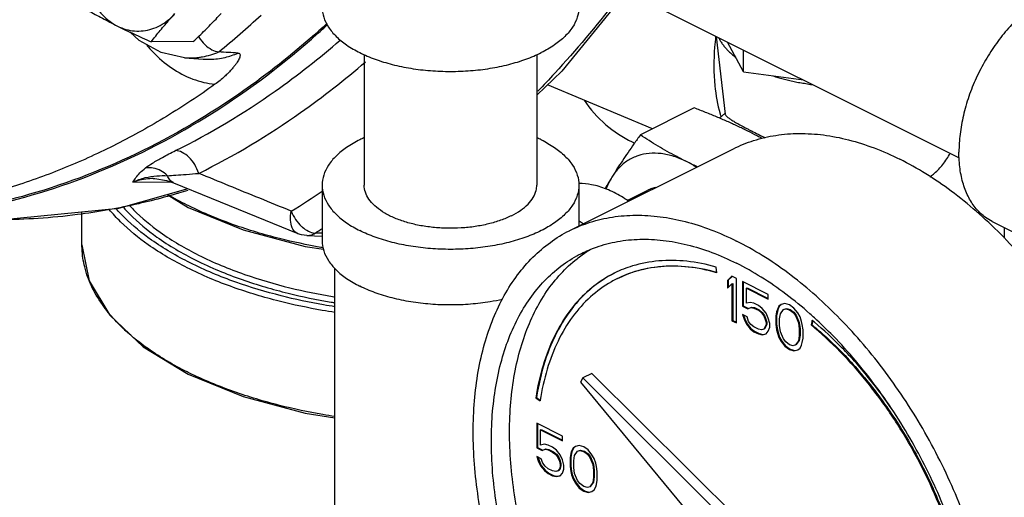
# Model space of a CAD drawing. Units: inches. Extents: x -57 to 53, y -38 to 59.
# Drawn here: x 37 to 42, y 40 to 43 of the extents above; entities that cross this region are included whole.
import ezdxf

# ---------------------------------------------------------------- set-up
doc = ezdxf.new("R2010")
doc.units = ezdxf.units.IN
doc.header["$LTSCALE"] = 1.21
doc.header["$MEASUREMENT"] = 0
doc.layers.get('0').update_dxf_attribs({"linetype": 'CONTINUOUS'})
doc.layers.add('02___PRT_ALL_AXES', color=7, linetype='CONTINUOUS')
doc.layers.add('MACHINE', color=7, linetype='CONTINUOUS')

msp = doc.modelspace()

# ---------------------------------------------------------------- linework, layer by layer
at = {"color": 7, "linetype": 'Continuous'}
for p, q in [((39.9705, 42.9553), (41.8396, 42.0208)), ((40.6562, 42.6125), (40.6999, 42.2346)), ((40.7894, 42.4393), (40.7115, 42.5848)), ((38.0677, 42.5088), (37.9543, 42.5338)), ((38.9428, 42.5241), (38.9428, 41.8884)), ((39.7828, 42.5241), (39.7828, 41.8884)), ((40.7894, 42.4393), (40.7894, 42.5458)), ((38.0677, 42.5088), (38.1587, 42.502)), ((40.7894, 42.4393), (41.0804, 42.4004)), ((39.8339, 42.3753), (39.8369, 42.3762)), ((40.3462, 42.1624), (39.8354, 42.3768)), ((40.5496, 42.2641), (40.2869, 42.1328)), ((40.6716, 42.215), (40.6994, 42.2387)), ((39.9444, 41.6679), (40.7399, 42.0657)), ((37.817, 41.9033), (38.0032, 41.9042)), ((37.9149, 41.9205), (37.9145, 41.9205)), ((37.9808, 41.9118), (38.0149, 41.9003)), ((37.7487, 41.7759), (38.085, 41.8715)), ((38.7378, 41.8884), (38.7378, 41.6178)), ((39.9878, 41.8884), (39.9878, 41.6896)), ((40.2225, 41.8135), (40.324, 41.8643)), ((37.1712, 41.72), (37.7487, 41.7759)), ((42.0001, 41.7113), (42.2211, 41.6008)), ((42.0585, 41.6821), (42.0585, 41.6305)), ((38.6638, 41.6431), (38.7385, 41.641)), ((38.8003, 40.2105), (38.8003, 41.4827)), ((40.6591, 41.4624), (40.6555, 41.4898)), ((40.7328, 41.4452), (40.7107, 41.424)), ((40.7107, 41.424), (40.7143, 41.4258)), ((40.7107, 41.424), (40.7107, 41.3872)), ((40.7337, 41.4444), (40.7143, 41.4258)), ((40.7143, 41.4258), (40.7143, 41.3906)), ((40.7549, 41.4342), (40.7328, 41.4452)), ((40.7549, 41.2177), (40.7549, 41.4342)), ((40.9096, 41.3569), (40.7844, 41.4195)), ((40.7844, 41.4195), (40.7844, 41.2997)), ((40.7879, 41.4177), (40.7879, 41.3015)), ((40.7107, 41.3872), (40.7328, 41.4084)), ((40.7328, 41.4084), (40.7364, 41.4102)), ((40.7328, 41.4084), (40.7328, 41.2287)), ((40.7364, 41.4102), (40.7364, 41.2305)), ((40.8028, 41.3872), (40.8063, 41.389)), ((40.8028, 41.3872), (40.9096, 41.3338)), ((40.8028, 41.3135), (40.8028, 41.3872)), ((40.8063, 41.389), (40.9096, 41.3374)), ((40.8212, 41.3181), (40.8028, 41.3135)), ((40.8396, 41.3135), (40.8212, 41.3181)), ((40.9096, 41.3338), (40.9096, 41.3569)), ((40.7844, 41.2997), (40.7879, 41.3015)), ((40.7844, 41.2997), (40.8102, 41.2868)), ((40.7879, 41.3015), (40.8137, 41.2886)), ((40.8102, 41.2868), (40.8249, 41.2933)), ((40.8102, 41.2868), (40.8137, 41.2886)), ((40.8137, 41.2886), (40.8284, 41.295)), ((40.8249, 41.2933), (40.8284, 41.295)), ((40.8249, 41.2933), (40.8396, 41.2905)), ((40.8284, 41.295), (40.8432, 41.2923)), ((40.8617, 41.3025), (40.8396, 41.3135)), ((40.8396, 41.2905), (40.8432, 41.2923)), ((40.8396, 41.2905), (40.8617, 41.2794)), ((40.8432, 41.2923), (40.8653, 41.2812)), ((40.8802, 41.2887), (40.8617, 41.3025)), ((40.8617, 41.2794), (40.8653, 41.2812)), ((40.8617, 41.2794), (40.8765, 41.2675)), ((40.8653, 41.2812), (40.88, 41.2692)), ((40.8765, 41.2675), (40.88, 41.2692)), ((40.88, 41.2692), (40.8911, 41.2545)), ((40.8986, 41.2656), (40.8802, 41.2887)), ((40.9501, 41.2721), (40.9464, 41.2509)), ((40.9537, 41.2739), (40.95, 41.2527)), ((40.9538, 41.2841), (40.9501, 41.2721)), ((40.9501, 41.2721), (40.9537, 41.2739)), ((40.9573, 41.2859), (40.9537, 41.2739)), ((40.9612, 41.2988), (40.9538, 41.2841)), ((40.9538, 41.2841), (40.9573, 41.2859)), ((40.9647, 41.3006), (40.9573, 41.2859)), ((40.9722, 41.3071), (40.9612, 41.2988)), ((40.9612, 41.2988), (40.9647, 41.3006)), ((40.9727, 41.3066), (40.9647, 41.3006)), ((40.9685, 41.2629), (40.9833, 41.2832)), ((40.9906, 41.3117), (40.9722, 41.3071)), ((40.9833, 41.2832), (40.9943, 41.2869)), ((40.9833, 41.2832), (40.9868, 41.2849)), ((40.9868, 41.2849), (40.9979, 41.2886)), ((41.0127, 41.3053), (40.9906, 41.3117)), ((40.9943, 41.2869), (40.9979, 41.2886)), ((40.9943, 41.2869), (41.0127, 41.2823)), ((40.9979, 41.2886), (41.0163, 41.284)), ((41.0348, 41.2896), (41.0127, 41.3053)), ((41.0127, 41.2823), (41.0163, 41.284)), ((41.0127, 41.2823), (41.0312, 41.2684)), ((41.0163, 41.284), (41.0347, 41.2702)), ((41.0312, 41.2684), (41.0347, 41.2702)), ((41.0312, 41.2684), (41.0422, 41.2537)), ((41.0347, 41.2702), (41.0457, 41.2555)), ((41.0532, 41.2666), (41.0348, 41.2896)), ((40.7328, 41.2287), (40.7364, 41.2305)), ((40.7328, 41.2287), (40.7549, 41.2177)), ((40.7364, 41.2305), (40.7549, 41.2212)), ((40.8065, 41.2472), (40.7844, 41.2582)), ((40.7844, 41.2582), (40.7918, 41.2361)), ((40.7893, 41.2558), (40.7953, 41.2379)), ((40.7918, 41.2361), (40.7953, 41.2379)), ((40.7918, 41.2361), (40.8028, 41.2122)), ((40.7953, 41.2379), (40.8063, 41.2139)), ((40.8139, 41.2251), (40.8065, 41.2472)), ((40.8249, 41.2103), (40.8139, 41.2251)), ((40.8765, 41.2675), (40.8875, 41.2527)), ((40.8875, 41.2527), (40.8911, 41.2545)), ((40.8875, 41.2527), (40.8949, 41.2352)), ((40.8911, 41.2545), (40.8984, 41.237)), ((40.8949, 41.2352), (40.8984, 41.237)), ((40.8949, 41.2352), (40.8986, 41.2196)), ((40.8984, 41.237), (40.9021, 41.2213)), ((40.9096, 41.2417), (40.8986, 41.2656)), ((40.8986, 41.2196), (40.9021, 41.2213)), ((40.9021, 41.2213), (40.9021, 41.2121)), ((40.917, 41.215), (40.9096, 41.2417)), ((40.9464, 41.2509), (40.95, 41.2527)), ((40.9464, 41.2509), (40.9464, 41.2095)), ((40.95, 41.2527), (40.95, 41.2112)), ((40.9649, 41.2371), (40.9685, 41.2629)), ((40.9649, 41.2049), (40.9649, 41.2371)), ((41.0422, 41.2537), (41.0457, 41.2555)), ((41.0422, 41.2537), (41.0569, 41.2187)), ((41.0457, 41.2555), (41.0605, 41.2205)), ((41.0643, 41.2473), (41.0532, 41.2666)), ((41.0569, 41.2187), (41.0605, 41.2205)), ((41.0605, 41.2205), (41.0641, 41.191)), ((41.0717, 41.2252), (41.0643, 41.2473)), ((41.0753, 41.2095), (41.0717, 41.2252)), ((41.1233, 41.2308), (41.1178, 41.2085)), ((41.1259, 41.2285), (41.1214, 41.2102)), ((40.8028, 41.2122), (40.8063, 41.2139)), ((40.8028, 41.2122), (40.8212, 41.1891)), ((40.8063, 41.2139), (40.8248, 41.1909)), ((40.8212, 41.1891), (40.8248, 41.1909)), ((40.8212, 41.1891), (40.8396, 41.1753)), ((40.8248, 41.1909), (40.8432, 41.1771)), ((40.8396, 41.1984), (40.8249, 41.2103)), ((40.8617, 41.1873), (40.8396, 41.1984)), ((40.8396, 41.1753), (40.8432, 41.1771)), ((40.8396, 41.1753), (40.8617, 41.1643)), ((40.8432, 41.1771), (40.8653, 41.1661)), ((40.8765, 41.1846), (40.8617, 41.1873)), ((40.8875, 41.1882), (40.8765, 41.1846)), ((40.8949, 41.1984), (40.8875, 41.1882)), ((40.8875, 41.1882), (40.8911, 41.19)), ((40.8984, 41.2002), (40.8911, 41.19)), ((40.8986, 41.2104), (40.8949, 41.1984)), ((40.8949, 41.1984), (40.8984, 41.2002)), ((40.9021, 41.2121), (40.8984, 41.2002)), ((40.8986, 41.2196), (40.8986, 41.2104)), ((40.8986, 41.2104), (40.9021, 41.2121)), ((40.8986, 41.1643), (40.9096, 41.1772)), ((40.9096, 41.1772), (40.917, 41.1966)), ((40.917, 41.1966), (40.917, 41.215)), ((40.9464, 41.2095), (40.95, 41.2112)), ((40.9464, 41.2095), (40.9501, 41.1846)), ((40.95, 41.2112), (40.9537, 41.1864)), ((40.9501, 41.1846), (40.9537, 41.1864)), ((40.9501, 41.1846), (40.9538, 41.1689)), ((40.9537, 41.1864), (40.9573, 41.1707)), ((40.9685, 41.1754), (40.9649, 41.2049)), ((40.9833, 41.1404), (40.9685, 41.1754)), ((41.0569, 41.2187), (41.0606, 41.1892)), ((41.0606, 41.1892), (41.0641, 41.191)), ((41.0606, 41.1892), (41.0606, 41.157)), ((41.0641, 41.191), (41.0641, 41.1587)), ((41.079, 41.1846), (41.0753, 41.2095)), ((41.079, 41.1432), (41.079, 41.1846)), ((41.1178, 41.2085), (41.1214, 41.2102)), ((40.8617, 41.1643), (40.8653, 41.1661)), ((40.8617, 41.1643), (40.8802, 41.1597)), ((40.8653, 41.1661), (40.8837, 41.1615)), ((40.8802, 41.1597), (40.8986, 41.1643)), ((40.8802, 41.1597), (40.8837, 41.1615)), ((40.8837, 41.1615), (40.8984, 41.1651)), ((40.9538, 41.1689), (40.9573, 41.1707)), ((40.9538, 41.1689), (40.9612, 41.1468)), ((40.9573, 41.1707), (40.9647, 41.1486)), ((40.9612, 41.1468), (40.9647, 41.1486)), ((40.9612, 41.1468), (40.9722, 41.1275)), ((40.9647, 41.1486), (40.9758, 41.1292)), ((40.9722, 41.1275), (40.9758, 41.1292)), ((40.9722, 41.1275), (40.9906, 41.1044)), ((40.9758, 41.1292), (40.9942, 41.1062)), ((40.9943, 41.1256), (40.9833, 41.1404)), ((41.0127, 41.1118), (40.9943, 41.1256)), ((41.0569, 41.1312), (41.0422, 41.1109)), ((41.0605, 41.133), (41.0457, 41.1127)), ((41.0606, 41.157), (41.0569, 41.1312)), ((41.0569, 41.1312), (41.0605, 41.133)), ((41.0641, 41.1587), (41.0605, 41.133)), ((41.0606, 41.157), (41.0641, 41.1587)), ((41.0753, 41.122), (41.079, 41.1432)), ((40.9906, 41.1044), (40.9942, 41.1062)), ((40.9906, 41.1044), (41.0127, 41.0888)), ((40.9942, 41.1062), (41.0163, 41.0906)), ((41.0312, 41.1072), (41.0127, 41.1118)), ((41.0127, 41.0888), (41.0163, 41.0906)), ((41.0127, 41.0888), (41.0348, 41.0823)), ((41.0163, 41.0906), (41.0384, 41.0841)), ((41.0422, 41.1109), (41.0312, 41.1072)), ((41.0348, 41.0823), (41.0532, 41.087)), ((41.0348, 41.0823), (41.0384, 41.0841)), ((41.0384, 41.0841), (41.053, 41.0878)), ((41.0422, 41.1109), (41.0457, 41.1127)), ((41.0532, 41.087), (41.0643, 41.0953)), ((41.0643, 41.0953), (41.0717, 41.11)), ((41.0717, 41.11), (41.0753, 41.122)), ((40.0073, 40.95), (39.9948, 40.9298)), ((40.0515, 40.9721), (40.0073, 40.95)), ((40.7216, 40.2394), (40.0073, 40.95)), ((40.7658, 40.2615), (40.0515, 40.9721)), ((39.9948, 40.9298), (40.6673, 40.1181)), ((39.7779, 40.8538), (39.7814, 40.8555)), ((39.7779, 40.8538), (39.7988, 40.8388)), ((39.7814, 40.8555), (39.7996, 40.8425)), ((39.9079, 40.6669), (39.7827, 40.7295)), ((39.7827, 40.7295), (39.7827, 40.6098)), ((39.7862, 40.7278), (39.7862, 40.6115)), ((39.8011, 40.6973), (39.8046, 40.6991)), ((39.8011, 40.6973), (39.9079, 40.6439)), ((39.8011, 40.6236), (39.8011, 40.6973)), ((39.8046, 40.6991), (39.9079, 40.6474)), ((39.9079, 40.6439), (39.9079, 40.6669)), ((39.7827, 40.6098), (39.7862, 40.6115)), ((39.7827, 40.6098), (39.8084, 40.5969)), ((39.7862, 40.6115), (39.812, 40.5987)), ((39.8195, 40.6282), (39.8011, 40.6236)), ((39.8084, 40.5969), (39.8232, 40.6033)), ((39.8084, 40.5969), (39.812, 40.5987)), ((39.812, 40.5987), (39.8267, 40.6051)), ((39.8379, 40.6236), (39.8195, 40.6282)), ((39.8232, 40.6033), (39.8267, 40.6051)), ((39.8232, 40.6033), (39.8379, 40.6006)), ((39.8267, 40.6051), (39.8414, 40.6023)), ((39.86, 40.6126), (39.8379, 40.6236)), ((39.8379, 40.6006), (39.8414, 40.6023)), ((39.8379, 40.6006), (39.86, 40.5895)), ((39.8414, 40.6023), (39.8635, 40.5913)), ((39.8784, 40.5988), (39.86, 40.6126)), ((39.8968, 40.5757), (39.8784, 40.5988)), ((39.9594, 40.6089), (39.9521, 40.5942)), ((39.963, 40.6107), (39.9556, 40.5959)), ((39.9705, 40.6172), (39.9594, 40.6089)), ((39.9594, 40.6089), (39.963, 40.6107)), ((39.9709, 40.6166), (39.963, 40.6107)), ((39.9889, 40.6218), (39.9705, 40.6172)), ((39.9851, 40.595), (39.9961, 40.5987)), ((40.011, 40.6154), (39.9889, 40.6218)), ((39.9926, 40.5969), (39.9961, 40.5987)), ((39.9961, 40.5987), (40.0145, 40.5941)), ((40.0331, 40.5997), (40.011, 40.6154)), ((40.0515, 40.5767), (40.0331, 40.5997)), ((39.8048, 40.5573), (39.7827, 40.5683)), ((39.7827, 40.5683), (39.79, 40.5462)), ((39.7876, 40.5658), (39.7936, 40.548)), ((39.8121, 40.5352), (39.8048, 40.5573)), ((39.86, 40.5895), (39.8635, 40.5913)), ((39.86, 40.5895), (39.8747, 40.5776)), ((39.8635, 40.5913), (39.8783, 40.5793)), ((39.8747, 40.5776), (39.8783, 40.5793)), ((39.8747, 40.5776), (39.8858, 40.5628)), ((39.8783, 40.5793), (39.8893, 40.5646)), ((39.8858, 40.5628), (39.8893, 40.5646)), ((39.8858, 40.5628), (39.8932, 40.5453)), ((39.8893, 40.5646), (39.8967, 40.5471)), ((39.9079, 40.5518), (39.8968, 40.5757)), ((39.9152, 40.5251), (39.9079, 40.5518)), ((39.9484, 40.5822), (39.9447, 40.561)), ((39.9447, 40.561), (39.9482, 40.5628)), ((39.9447, 40.561), (39.9447, 40.5195)), ((39.9519, 40.584), (39.9482, 40.5628)), ((39.9482, 40.5628), (39.9482, 40.5213)), ((39.9521, 40.5942), (39.9484, 40.5822)), ((39.9484, 40.5822), (39.9519, 40.584)), ((39.9556, 40.5959), (39.9519, 40.584)), ((39.9521, 40.5942), (39.9556, 40.5959)), ((39.9631, 40.5472), (39.9668, 40.573)), ((39.9668, 40.573), (39.9815, 40.5933)), ((39.9815, 40.5933), (39.9926, 40.5969)), ((39.9815, 40.5933), (39.9851, 40.595)), ((39.9926, 40.5969), (40.011, 40.5923)), ((40.011, 40.5923), (40.0145, 40.5941)), ((40.011, 40.5923), (40.0294, 40.5785)), ((40.0145, 40.5941), (40.033, 40.5803)), ((40.0294, 40.5785), (40.033, 40.5803)), ((40.0294, 40.5785), (40.0405, 40.5638)), ((40.033, 40.5803), (40.044, 40.5656)), ((40.0405, 40.5638), (40.044, 40.5656)), ((40.0405, 40.5638), (40.0552, 40.5288)), ((40.044, 40.5656), (40.0587, 40.5306)), ((40.0626, 40.5574), (40.0515, 40.5767)), ((40.0699, 40.5352), (40.0626, 40.5574)), ((39.79, 40.5462), (39.7936, 40.548)), ((39.79, 40.5462), (39.8011, 40.5223)), ((39.7936, 40.548), (39.8046, 40.524)), ((39.8011, 40.5223), (39.8046, 40.524)), ((39.8011, 40.5223), (39.8195, 40.4992)), ((39.8046, 40.524), (39.823, 40.501)), ((39.8232, 40.5204), (39.8121, 40.5352)), ((39.8379, 40.5085), (39.8232, 40.5204)), ((39.86, 40.4974), (39.8379, 40.5085)), ((39.8932, 40.5085), (39.8858, 40.4983)), ((39.8967, 40.5102), (39.8893, 40.5001)), ((39.8932, 40.5453), (39.8967, 40.5471)), ((39.8932, 40.5453), (39.8968, 40.5297)), ((39.8968, 40.5204), (39.8932, 40.5085)), ((39.8932, 40.5085), (39.8967, 40.5102)), ((39.8967, 40.5471), (39.9004, 40.5314)), ((39.9004, 40.5222), (39.8967, 40.5102)), ((39.8968, 40.5297), (39.9004, 40.5314)), ((39.8968, 40.5297), (39.8968, 40.5204)), ((39.8968, 40.5204), (39.9004, 40.5222)), ((39.9004, 40.5314), (39.9004, 40.5222)), ((39.9079, 40.4873), (39.9152, 40.5066)), ((39.9152, 40.5066), (39.9152, 40.5251)), ((39.9447, 40.5195), (39.9482, 40.5213)), ((39.9447, 40.5195), (39.9484, 40.4947)), ((39.9482, 40.5213), (39.9519, 40.4964)), ((39.9631, 40.5149), (39.9631, 40.5472)), ((39.9668, 40.4855), (39.9631, 40.5149)), ((40.0552, 40.5288), (40.0587, 40.5306)), ((40.0552, 40.5288), (40.0589, 40.4993)), ((40.0587, 40.5306), (40.0624, 40.5011)), ((40.0736, 40.5196), (40.0699, 40.5352)), ((40.0773, 40.4947), (40.0736, 40.5196)), ((39.8195, 40.4992), (39.823, 40.501)), ((39.8195, 40.4992), (39.8379, 40.4854)), ((39.823, 40.501), (39.8414, 40.4872)), ((39.8379, 40.4854), (39.8414, 40.4872)), ((39.8379, 40.4854), (39.86, 40.4744)), ((39.8414, 40.4872), (39.8635, 40.4761)), ((39.8747, 40.4946), (39.86, 40.4974)), ((39.86, 40.4744), (39.8635, 40.4761)), ((39.86, 40.4744), (39.8784, 40.4698)), ((39.8635, 40.4761), (39.882, 40.4715)), ((39.8858, 40.4983), (39.8747, 40.4946)), ((39.8784, 40.4698), (39.8968, 40.4744)), ((39.8784, 40.4698), (39.882, 40.4715)), ((39.882, 40.4715), (39.8966, 40.4752)), ((39.8858, 40.4983), (39.8893, 40.5001)), ((39.8968, 40.4744), (39.9079, 40.4873)), ((39.9484, 40.4947), (39.9519, 40.4964)), ((39.9484, 40.4947), (39.9521, 40.479)), ((39.9519, 40.4964), (39.9556, 40.4808)), ((39.9521, 40.479), (39.9556, 40.4808)), ((39.9521, 40.479), (39.9594, 40.4569)), ((39.9556, 40.4808), (39.963, 40.4587)), ((39.9594, 40.4569), (39.963, 40.4587)), ((39.9594, 40.4569), (39.9705, 40.4376)), ((39.963, 40.4587), (39.974, 40.4393)), ((39.9815, 40.4505), (39.9668, 40.4855)), ((40.0589, 40.4671), (40.0552, 40.4413)), ((40.0624, 40.4688), (40.0587, 40.443)), ((40.0589, 40.4993), (40.0624, 40.5011)), ((40.0589, 40.4993), (40.0589, 40.4671)), ((40.0589, 40.4671), (40.0624, 40.4688)), ((40.0624, 40.5011), (40.0624, 40.4688)), ((40.0736, 40.4321), (40.0773, 40.4532)), ((40.0773, 40.4532), (40.0773, 40.4947)), ((39.9705, 40.4376), (39.974, 40.4393)), ((39.9705, 40.4376), (39.9889, 40.4145)), ((39.974, 40.4393), (39.9924, 40.4163)), ((39.9926, 40.4357), (39.9815, 40.4505)), ((39.9889, 40.4145), (39.9924, 40.4163)), ((39.9889, 40.4145), (40.011, 40.3989)), ((39.9924, 40.4163), (40.0145, 40.4006)), ((40.011, 40.4219), (39.9926, 40.4357)), ((40.0294, 40.4173), (40.011, 40.4219)), ((40.0405, 40.421), (40.0294, 40.4173)), ((40.0552, 40.4413), (40.0405, 40.421)), ((40.0405, 40.421), (40.044, 40.4228)), ((40.0587, 40.443), (40.044, 40.4228)), ((40.0515, 40.397), (40.0626, 40.4053)), ((40.0552, 40.4413), (40.0587, 40.443)), ((40.0626, 40.4053), (40.0699, 40.4201)), ((40.0699, 40.4201), (40.0736, 40.4321)), ((40.011, 40.3989), (40.0145, 40.4006)), ((40.011, 40.3989), (40.0331, 40.3924)), ((40.0145, 40.4006), (40.0366, 40.3942)), ((40.0331, 40.3924), (40.0515, 40.397)), ((40.0331, 40.3924), (40.0366, 40.3942)), ((40.0366, 40.3942), (40.0513, 40.3979))]:
    msp.add_line(p, q, dxfattribs=at)
for points in [[(40.2201, 42.8305), (39.9047, 42.4431), (39.7828, 42.3265)], [(37.9543, 42.5338), (37.8471, 42.5917), (37.804, 42.6325)], [(37.9145, 41.9205), (37.9231, 41.9204), (37.9808, 41.9118)], [(38.0149, 41.9003), (38.1983, 41.825), (38.4164, 41.7357), (38.62, 41.6524)], [(38.664, 41.6431), (38.6369, 41.6468), (38.62, 41.6523)]]:
    msp.add_lwpolyline(points, dxfattribs=at)
for points, start_tangent, end_tangent in [([(42.5591, 42.8293), (42.5394, 42.8381), (42.4803, 42.8529), (42.4162, 42.8534), (42.3488, 42.8395), (42.2796, 42.8116), (42.2105, 42.7703), (42.1431, 42.7168), (42.079, 42.6523), (42.0199, 42.5783), (41.9671, 42.4968), (41.9221, 42.4097), (41.8859, 42.3192), (41.8593, 42.2274), (41.8431, 42.1367), (41.8377, 42.0493)], (-0.894315, 0.447439), (0, -1)), ([(38.7378, 42.7544), (38.7455, 42.7056), (38.7684, 42.6579), (38.8059, 42.6126), (38.8572, 42.5708), (38.9209, 42.5335), (38.9955, 42.5016), (39.0791, 42.476), (39.1697, 42.4572), (39.265, 42.4458), (39.3628, 42.4419), (39.4606, 42.4458), (39.556, 42.4572), (39.6466, 42.476), (39.7302, 42.5016), (39.8048, 42.5335)], (-0.000001, -1), (0.894427, 0.447214)), ([(40.1657, 42.7839), (39.8701, 42.433), (39.7873, 42.3451)], (-0.610793, -0.791791), (-0.694689, -0.71931)), ([(38.2351, 42.5372), (38.339, 42.6248), (38.4405, 42.7162)], (0.775361, 0.631518), (0.731993, 0.681312)), ([(39.9877, 42.7481), (39.9801, 42.7056), (39.9572, 42.6579), (39.9197, 42.6126), (39.8685, 42.5708), (39.8048, 42.5335)], (-0.041141, -0.999153), (-0.894427, -0.447214)), ([(38.7628, 42.6764), (38.4193, 42.3937), (37.8986, 42.0734), (37.3488, 41.854), (36.7808, 41.7399), (36.4743, 41.723)], (-0.736655, -0.676269), (-0.999987, -0.005129)), ([(38.1364, 42.612), (38.1382, 42.609), (38.1674, 42.5726), (38.2013, 42.5475), (38.2351, 42.5372)], (0.516396, -0.85635), (0.99781, -0.066143)), ([(40.6534, 42.6127), (40.6482, 42.5606), (40.6497, 42.3722), (40.6749, 42.2363)], (-0.120087, -0.992763), (0.270342, -0.962764)), ([(37.8851, 42.5688), (37.9146, 42.5359), (38.0048, 42.4593), (38.1082, 42.4051), (38.2159, 42.3792)], (0.641784, -0.766886), (0.994031, -0.109095)), ([(38.0237, 42.0564), (38.509, 42.3461), (38.8257, 42.5945)], (0.896285, 0.44348), (0.755078, 0.655635)), ([(40.6681, 42.6055), (40.6761, 42.591), (40.6858, 42.5765), (40.6968, 42.5621), (40.7086, 42.5488), (40.7216, 42.5358), (40.7358, 42.523), (40.7512, 42.5106)], (0.449284, -0.893389), (0.794523, -0.607234)), ([(38.1547, 42.5132), (38.2351, 42.5372)], (0.98471, 0.174203), (0.919878, 0.392205)), ([(38.1587, 42.502), (38.1924, 42.5011), (38.2654, 42.5104), (38.3279, 42.531)], (0.997359, -0.072632), (0.919191, 0.393811)), ([(38.3279, 42.531), (38.3351, 42.5287), (38.3382, 42.5233), (38.3378, 42.5156), (38.335, 42.5071), (38.3304, 42.4975), (38.3241, 42.4868), (38.3161, 42.4751), (38.3062, 42.4623), (38.2942, 42.4484), (38.2798, 42.4332), (38.2624, 42.4166), (38.2414, 42.3986), (38.2159, 42.3792)], (0.997812, -0.066114), (-0.812755, -0.582605)), ([(38.3279, 42.531), (38.2815, 42.5341), (38.2351, 42.5372)], (-0.997812, 0.066114), (-0.99781, 0.066143)), ([(38.0677, 42.5088), (38.1373, 42.5105)], (0.997235, -0.074314), (0.992223, 0.124469)), ([(38.137, 41.9459), (38.6331, 42.2419), (38.949, 42.4891)], (0.896285, 0.443479), (0.756653, 0.653817)), ([(38.1373, 42.5105), (38.1547, 42.5132)], (0.992223, 0.124469), (0.98471, 0.174203)), ([(40.932, 42.4202), (40.9568, 42.4125), (40.9823, 42.4054), (41.0084, 42.3989), (41.035, 42.393), (41.0637, 42.3875), (41.0928, 42.3827), (41.1224, 42.3786), (41.1227, 42.3786)], (0.950443, -0.310897), (0.992285, -0.123975)), ([(38.2159, 42.3792), (37.98, 42.2231), (37.7368, 42.0877), (37.4875, 41.9737), (37.2332, 41.8815), (36.9747, 41.8115), (36.7134, 41.764), (36.4502, 41.7392)], (-0.812755, -0.582605), (-0.998705, -0.050882)), ([(40.0138, 42.3016), (40.1184, 42.1826), (40.2466, 42.0996), (40.2596, 42.0938)], (0.553114, -0.833105), (0.919654, -0.392729)), ([(40.8094, 42.1516), (40.7599, 42.1756), (40.7093, 42.1987), (40.6576, 42.221), (40.6046, 42.2426), (40.5496, 42.2641)], (-0.894427, 0.447214), (-0.934207, 0.356731)), ([(40.6749, 42.2363), (40.6768, 42.2296)], (0.270342, -0.962764), (0.279772, -0.960066)), ([(40.6768, 42.2296), (40.6791, 42.2221)], (0.279772, -0.960066), (0.290611, -0.956841)), ([(40.7001, 42.2346), (40.7009, 42.2313), (40.7075, 42.223), (40.7185, 42.2141), (40.7328, 42.2046), (40.7504, 42.194), (40.7719, 42.1819), (40.7977, 42.1681), (40.8136, 42.1598)], (0.08395, -0.99647), (0.888113, -0.459626)), ([(40.2869, 42.1328), (40.2559, 42.0895), (40.227, 42.0479), (40.1994, 42.0072), (40.1731, 41.9671), (40.1483, 41.9276)], (-0.585562, -0.810627), (-0.524959, -0.851127)), ([(40.5119, 42.0029), (40.4639, 42.0276), (40.4177, 42.0529), (40.3732, 42.0787), (40.3298, 42.1052), (40.2869, 42.1328)], (-0.894427, 0.447214), (-0.836642, 0.54775)), ([(40.7399, 42.0657), (40.8384, 42.1057), (40.9463, 42.1309), (41.06, 42.1399), (41.1784, 42.1326), (41.3004, 42.109), (41.4248, 42.0694), (41.5504, 42.0142)], (0.894435, 0.447197), (0.894427, -0.447214)), ([(40.8556, 42.1278), (40.8094, 42.1516)], (-0.883341, 0.468731), (-0.894427, 0.447214)), ([(40.8136, 42.1598), (40.8272, 42.1528), (40.8599, 42.1363)], (0.888113, -0.459626), (0.894427, -0.447214)), ([(40.8599, 42.1363), (40.895, 42.1189)], (0.894427, -0.447214), (0.897772, -0.440461)), ([(38.9424, 42.1197), (38.9209, 42.1094), (38.8572, 42.0721), (38.8059, 42.0303), (38.7684, 41.985), (38.7455, 41.9373), (38.7378, 41.8884)], (-0.910329, -0.413886), (0.000001, -1)), ([(39.8048, 42.1094), (39.7832, 42.1197)], (-0.894427, 0.447214), (-0.910334, 0.413875)), ([(39.8048, 42.1094), (39.8685, 42.0721), (39.9197, 42.0303), (39.9572, 41.985), (39.9801, 41.9373), (39.9878, 41.8884)], (0.894427, -0.447214), (0.000001, -1)), ([(40.8789, 42.1153), (40.8572, 42.127), (40.8556, 42.1278)], (-0.877385, 0.479787), (-0.883341, 0.468731)), ([(37.8781, 41.9723), (37.912, 41.9957), (37.9607, 42.0238), (38.0237, 42.0564)], (0.781405, 0.624024), (0.896119, 0.443813)), ([(38.137, 41.9459), (38.1174, 41.9887), (38.0892, 42.0245), (38.0564, 42.0482), (38.0237, 42.0564)], (-0.305437, 0.952212), (-0.999987, -0.005171)), ([(40.5119, 42.0029), (40.4493, 42.0284), (40.3881, 42.0419), (40.3297, 42.043), (40.2754, 42.0318), (40.2263, 42.0084), (40.1836, 41.9734), (40.1483, 41.9276)], (-0.894427, 0.447214), (-0.524959, -0.851127)), ([(41.6962, 41.9295), (41.7132, 41.942), (41.7547, 41.9832), (41.7913, 42.0373), (41.7946, 42.0432)], (0.829472, 0.558548), (0.472105, 0.881542)), ([(42.0001, 41.7113), (41.9671, 41.7313), (41.9221, 41.7734), (41.8859, 41.8277), (41.8593, 41.8929), (41.8431, 41.9674), (41.8377, 42.0493)], (-0.894315, 0.447439), (0, 1)), ([(40.5639, 41.9777), (40.5612, 41.979), (40.5119, 42.0029)], (-0.90552, 0.424304), (-0.894427, 0.447214)), ([(40.5592, 41.9759), (40.5119, 42.0029)], (-0.842589, 0.538558), (-0.894427, 0.447214)), ([(42.361, 38.8234), (42.3635, 38.8246), (42.4567, 38.8815), (42.5411, 38.9534), (42.6161, 39.0396), (42.6807, 39.1394), (42.7345, 39.2518), (42.7769, 39.3756), (42.8074, 39.5098), (42.8259, 39.6529), (42.8321, 39.8037), (42.8259, 39.9606), (42.8074, 40.1222), (42.7769, 40.2869), (42.7345, 40.4532), (42.6807, 40.6193), (42.6161, 40.7838), (42.5411, 40.9449), (42.4567, 41.1013), (42.3635, 41.2514), (42.2625, 41.3936), (42.1546, 41.5268), (42.0409, 41.6495), (41.9225, 41.7606), (41.8005, 41.859), (41.6761, 41.9438), (41.5504, 42.0142)], (0.894435, 0.447197), (-0.894427, 0.447214)), ([(37.817, 41.9033), (37.8317, 41.9252), (37.851, 41.948), (37.8781, 41.9723)], (0.532611, 0.84636), (0.783575, 0.621297)), ([(37.9847, 41.9346), (37.9526, 41.9586), (37.9158, 41.9716), (37.8781, 41.9723)], (-0.703533, 0.710663), (-0.988419, -0.151752)), ([(37.9847, 41.9346), (38.0252, 41.9372), (38.0762, 41.9409), (38.137, 41.9459)], (0.998102, 0.06158), (0.99628, 0.086178)), ([(38.5876, 41.7617), (38.4341, 41.8244), (38.284, 41.8857), (38.137, 41.9459)], (-0.925844, 0.377906), (-0.925472, 0.378817)), ([(37.817, 41.9033), (37.8763, 41.925), (37.9324, 41.9335)], (0.895366, 0.445331), (0.997405, 0.071998)), ([(37.9145, 41.9205), (37.8988, 41.92), (37.859, 41.9149), (37.817, 41.9033)], (-0.999985, -0.005437), (-0.941681, -0.336507)), ([(37.9324, 41.9335), (37.9847, 41.9346)], (0.997405, 0.071998), (0.999806, -0.019696)), ([(38.0149, 41.9003), (38.0133, 41.901), (37.9965, 41.9139), (37.9847, 41.9346)], (-0.925918, 0.377725), (-0.347572, 0.937653)), ([(40.2288, 41.811), (40.1948, 41.8331), (40.1218, 41.8695), (40.0498, 41.8908), (39.9884, 41.8965)], (-0.820038, 0.572309), (-0.999948, -0.010191)), ([(40.1483, 41.9276), (40.1249, 41.8888), (40.1149, 41.8716)], (-0.524959, -0.851127), (-0.500529, -0.86572)), ([(40.1483, 41.9276), (40.121, 41.8719), (40.1203, 41.87)], (-0.524959, -0.851127), (-0.351485, -0.936193)), ([(38.0327, 41.8472), (37.906, 41.8128), (37.8456, 41.7983)], (-0.959485, -0.281761), (-0.974833, -0.222934)), ([(38.0382, 41.8488), (38.0327, 41.8472)], (-0.958985, -0.283456), (-0.959485, -0.281761)), ([(38.0843, 41.8628), (38.0382, 41.8488)], (-0.954667, -0.297677), (-0.958985, -0.283456)), ([(38.5876, 41.7617), (38.7429, 41.8632)], (0.849265, 0.527966), (0.824561, 0.565773)), ([(38.7378, 41.8884), (38.7455, 41.8395), (38.7684, 41.7918), (38.8059, 41.7465), (38.8572, 41.7047), (38.9209, 41.6674)], (0.000001, -1), (0.894427, -0.447214)), ([(39.9878, 41.8884), (39.9801, 41.8395), (39.9572, 41.7918), (39.9197, 41.7465), (39.8685, 41.7047), (39.8048, 41.6674), (39.7302, 41.6356), (39.6466, 41.61), (39.556, 41.5912), (39.4606, 41.5798), (39.3628, 41.5759), (39.265, 41.5798), (39.1697, 41.5912), (39.0791, 41.61), (38.9955, 41.6356), (38.9209, 41.6674)], (0.000001, -1), (-0.894427, 0.447214)), ([(39.6598, 41.7399), (39.6069, 41.7175), (39.5473, 41.6998), (39.4827, 41.6871), (39.4148, 41.68), (39.3455, 41.6786), (39.2766, 41.6829), (39.2101, 41.6928), (39.1478, 41.708), (39.0914, 41.7282), (39.0423, 41.7527), (39.002, 41.7809), (38.9716, 41.8121), (38.9518, 41.8453), (38.9432, 41.8797), (38.9428, 41.8884)], (-0.894427, -0.447214), (0.001139, 0.999999)), ([(39.6598, 41.7399), (39.7046, 41.7664), (39.7401, 41.7962), (39.7654, 41.8285), (39.7796, 41.8624), (39.7828, 41.8884)], (0.894427, 0.447214), (0.001139, 0.999999)), ([(40.3603, 41.8772), (40.3373, 41.8702), (40.3241, 41.8643)], (-0.975267, -0.221029), (-0.894314, -0.447439)), ([(37.8456, 41.7983), (37.5462, 41.745)], (-0.974833, -0.222934), (-0.991873, -0.127233)), ([(38.6198, 41.6525), (38.6115, 41.6569), (38.5922, 41.681), (38.5839, 41.7177), (38.5876, 41.7617)], (-0.925858, 0.377872), (0.208855, 0.977947)), ([(38.5876, 41.7617), (38.6088, 41.7216), (38.6379, 41.6877)], (0.366747, -0.930321), (0.73444, -0.678674)), ([(41.929, 41.7545), (41.9359, 41.7607)], (0.734776, 0.678309), (0.752474, 0.658622)), ([(37.5462, 41.745), (37.3556, 41.7265), (37.1712, 41.7201)], (-0.991873, -0.127233), (-0.999987, -0.005092)), ([(39.9444, 41.6679), (40.0429, 41.7079), (40.1508, 41.7332), (40.2645, 41.7422), (40.3829, 41.7349), (40.5049, 41.7113), (40.6293, 41.6717), (40.7549, 41.6164)], (0.894435, 0.447197), (0.894427, -0.447214)), ([(40.0079, 41.7005), (39.9883, 41.7135)], (-0.820038, 0.572309), (-0.841443, 0.540346)), ([(38.6379, 41.6877), (38.6422, 41.6839)], (0.73444, -0.678674), (0.756482, -0.654015)), ([(38.6422, 41.6839), (38.6708, 41.6645)], (0.756482, -0.654015), (0.89495, -0.446167)), ([(38.664, 41.6431), (38.6824, 41.6454), (38.7033, 41.655)], (0.999674, -0.025531), (0.835954, 0.5488)), ([(38.6708, 41.6645), (38.7033, 41.655)], (0.89495, -0.446167), (0.997861, -0.065378)), ([(38.7033, 41.655), (38.7393, 41.6777)], (0.849265, 0.527966), (0.843785, 0.536682)), ([(38.7378, 41.6541), (38.7033, 41.655)], (-0.999624, 0.027432), (-0.999623, 0.027447)), ([(40.7549, 38.4771), (40.6293, 38.5475), (40.5049, 38.6323), (40.3829, 38.7307), (40.2645, 38.8418), (40.1508, 38.9645), (40.0429, 39.0977), (39.9419, 39.2399), (39.8487, 39.39), (39.7642, 39.5463), (39.6893, 39.7075), (39.6246, 39.872), (39.5709, 40.0381), (39.5285, 40.2043), (39.4979, 40.369), (39.4795, 40.5306), (39.4733, 40.6876), (39.4795, 40.8384), (39.4979, 40.9815), (39.5285, 41.1156), (39.5709, 41.2395), (39.6246, 41.3519), (39.6893, 41.4516), (39.7642, 41.5379), (39.8487, 41.6098), (39.9419, 41.6667), (39.9444, 41.6679)], (-0.894427, 0.447214), (0.894435, 0.447197)), ([(38.7378, 41.6178), (38.7455, 41.5689), (38.7684, 41.5212), (38.8059, 41.4759), (38.8572, 41.4341), (38.9209, 41.3968)], (0.000001, -1), (0.894427, -0.447214)), ([(40.0002, 41.5561), (40.0733, 41.5871), (40.1759, 41.6141), (40.2844, 41.625), (40.3977, 41.6198), (40.5147, 41.5984), (40.6342, 41.561), (40.7549, 41.5082)], (0.894465, 0.447139), (0.894427, -0.447214)), ([(41.5655, 38.4256), (41.568, 38.4269), (41.6612, 38.4837), (41.7457, 38.5556), (41.8206, 38.6419), (41.8852, 38.7417), (41.939, 38.854), (41.9814, 38.9779), (42.0119, 39.112), (42.0304, 39.2552), (42.0366, 39.406), (42.0304, 39.5629), (42.0119, 39.7245), (41.9814, 39.8892), (41.939, 40.0554), (41.8852, 40.2216), (41.8206, 40.386), (41.7457, 40.5472), (41.6612, 40.7036), (41.568, 40.8536), (41.467, 40.9959), (41.3591, 41.129), (41.2454, 41.2517), (41.127, 41.3628), (41.005, 41.4613), (40.8806, 41.5461), (40.7549, 41.6164)], (0.894435, 0.447197), (-0.894427, 0.447214)), ([(40.7549, 38.5854), (40.6342, 38.6532), (40.5147, 38.7354), (40.3977, 38.831), (40.2844, 38.9391), (40.1759, 39.0585), (40.0733, 39.1881), (39.9777, 39.3265), (39.8901, 39.4723), (39.8113, 39.624), (39.7423, 39.78), (39.6836, 39.9388), (39.636, 40.0987), (39.5998, 40.258), (39.5755, 40.4152), (39.5632, 40.5686), (39.5632, 40.7166), (39.5755, 40.8578), (39.5998, 40.9907), (39.636, 41.1138), (39.6836, 41.226), (39.7423, 41.3261), (39.8113, 41.4131), (39.8901, 41.4861), (39.9777, 41.5443), (40.0002, 41.5561)], (-0.894427, 0.447214), (0.894465, 0.447139)), ([(40.0044, 41.5497), (40.0469, 41.5774)], (0.815138, 0.579267), (0.858309, 0.513133)), ([(40.8433, 38.6295), (40.7226, 38.6974), (40.6031, 38.7796), (40.4861, 38.8752), (40.3728, 38.9833), (40.2642, 39.1027), (40.1617, 39.2323), (40.0661, 39.3707), (39.9785, 39.5165), (39.8997, 39.6682), (39.8307, 39.8242), (39.772, 39.983), (39.7244, 40.1429), (39.6882, 40.3022), (39.6638, 40.4594), (39.6516, 40.6128), (39.6516, 40.7608), (39.6638, 40.902), (39.6882, 41.0348), (39.7244, 41.158), (39.772, 41.2702), (39.8307, 41.3703), (39.8997, 41.4573), (39.9785, 41.5303), (40.0044, 41.5497)], (-0.894427, 0.447214), (0.815138, 0.579267)), ([(40.6555, 41.4898), (40.513, 41.5179), (40.3766, 41.5197), (40.2488, 41.4952), (40.1626, 41.4612)], (-0.961947, 0.273236), (-0.897616, -0.440779)), ([(41.1345, 41.2425), (41.1121, 41.2626), (40.9951, 41.3582), (40.8757, 41.4403), (40.7549, 41.5082)], (-0.73929, 0.673387), (-0.894427, 0.447214)), ([(40.1626, 41.4612), (40.1591, 41.4594)], (-0.897616, -0.440779), (-0.894523, -0.447022)), ([(40.6591, 41.4624), (40.5195, 41.4899), (40.3858, 41.4917), (40.2605, 41.4677), (40.1725, 41.4326)], (-0.961947, 0.273236), (-0.894523, -0.447022)), ([(40.1761, 41.4344), (40.2197, 41.4539), (40.3571, 41.4899), (40.5059, 41.4933), (40.6589, 41.4652)], (0.894315, 0.447437), (0.963095, -0.269161)), ([(40.1591, 41.4594), (40.132, 41.445), (40.0282, 41.3698), (39.9394, 41.271), (39.8673, 41.1506), (39.8131, 41.0106), (39.7779, 40.8538)], (-0.894523, -0.447022), (-0.153304, -0.988179)), ([(40.1591, 41.4594), (40.0819, 41.4122), (39.9744, 41.3125), (39.8872, 41.1844), (39.8224, 41.0309), (39.7814, 40.8555)], (-0.891191, -0.453629), (-0.153304, -0.988179)), ([(40.1725, 41.4326), (40.1459, 41.4184), (40.0442, 41.3447), (39.9572, 41.2479), (39.8864, 41.1298), (39.8333, 40.9926), (39.7992, 40.8413)], (-0.894523, -0.447022), (-0.15526, -0.987874)), ([(39.6158, 41.332), (39.556, 41.3206), (39.4606, 41.3091), (39.3628, 41.3053), (39.265, 41.3091), (39.1697, 41.3206), (39.0791, 41.3393), (38.9955, 41.365), (38.9209, 41.3968)], (-0.976368, -0.216117), (-0.894427, 0.447214)), ([(41.1244, 41.2299), (41.1233, 41.2308)], (-0.769664, 0.638449), (-0.770174, 0.637834)), ([(41.1329, 41.2228), (41.1244, 41.2299)], (-0.765611, 0.643304), (-0.769664, 0.638449)), ([(41.5134, 40.7963), (41.4046, 40.9431), (41.2682, 41.0971), (41.1329, 41.2228)], (-0.563466, 0.826139), (-0.765611, 0.643304)), ([(41.9181, 39.791), (41.9101, 39.8355), (41.8739, 39.9948), (41.8262, 40.1547), (41.7676, 40.3135), (41.6985, 40.4695), (41.6198, 40.6212), (41.5322, 40.767), (41.4366, 40.9054), (41.334, 41.035), (41.2255, 41.1545), (41.1345, 41.2425)], (-0.168381, 0.985722), (-0.73929, 0.673387)), ([(41.8879, 39.7943), (41.8514, 39.9911), (41.7946, 40.1899), (41.7188, 40.3867), (41.6253, 40.5776), (41.5162, 40.7587), (41.3936, 40.9264), (41.2599, 41.0773), (41.1178, 41.2085)], (-0.133108, 0.991102), (-0.770174, 0.637834)), ([(41.1214, 41.2102), (41.2831, 41.0587), (41.4334, 40.8818), (41.5683, 40.6843), (41.6843, 40.4712), (41.7784, 40.2483), (41.848, 40.0212), (41.8914, 39.796)], (0.770174, -0.637834), (0.133108, -0.991102)), ([(39.7992, 40.8413), (39.7988, 40.8388)], (-0.15526, -0.987874), (-0.153304, -0.988179))]:
    msp.add_spline(points, degree=3, dxfattribs=dict(at, start_tangent=start_tangent, end_tangent=end_tangent))
at = {"layer": '02___PRT_ALL_AXES', "color": 7, "linetype": 'Continuous'}
msp.add_line((38.1104, 42.5871), (37.9054, 42.586), dxfattribs=at)
for points, start_tangent, end_tangent in [([(37.5621, 42.9527), (37.5722, 42.8983), (37.5882, 42.8464), (37.61, 42.7982), (37.6369, 42.7548), (37.6683, 42.7172), (37.7037, 42.6862), (37.7421, 42.6625)], (0.124823, -0.992179), (0.894427, -0.447214)), ([(37.5992, 42.7391), (37.6336, 42.7197), (37.6684, 42.7007), (37.7045, 42.6817), (37.7421, 42.6625)], (0.868159, -0.496285), (0.894427, -0.447214)), ([(37.7421, 42.6625), (37.7827, 42.6467), (37.8247, 42.639), (37.867, 42.6397), (37.9087, 42.6488), (37.949, 42.666), (37.9868, 42.6909), (38.0214, 42.7231)], (0.894427, -0.447214), (0.677249, 0.735754)), ([(37.9054, 42.586), (37.9276, 42.6141), (37.95, 42.6414), (37.9729, 42.6686), (37.9967, 42.6958), (38.0214, 42.7231)], (0.616183, 0.787603), (0.677249, 0.735754)), ([(38.1104, 42.5871), (38.1398, 42.6152), (38.1678, 42.6426), (38.1948, 42.6697), (38.2212, 42.697), (38.2468, 42.7243)], (0.726882, 0.686762), (0.677249, 0.735754)), ([(37.7421, 42.6625), (37.7812, 42.6433), (37.8213, 42.6243), (37.8624, 42.6053), (37.9054, 42.586)], (0.894427, -0.447214), (0.913901, -0.405938))]:
    msp.add_spline(points, degree=3, dxfattribs=dict(at, start_tangent=start_tangent, end_tangent=end_tangent))
at = {"layer": 'MACHINE', "color": 7, "linetype": 'Continuous'}
for p, q in [((37.984, 41.8428), (38.0864, 41.7803)), ((37.5686, 41.5977), (37.5686, 41.7585)), ((38.0864, 41.7803), (38.3528, 41.6711)), ((37.867, 41.1023), (38.0864, 40.9684))]:
    msp.add_line(p, q, dxfattribs=at)
for points in [[(38.3528, 41.6711), (38.656, 41.5904), (38.7442, 41.5771)], [(37.5686, 41.5981), (37.6031, 41.4223), (37.7036, 41.2558), (37.867, 41.1023)], [(38.0864, 40.9684), (38.3528, 40.8592), (38.656, 40.7785), (38.8003, 40.7568)]]:
    msp.add_lwpolyline(points, dxfattribs=at)
for points, start_tangent, end_tangent in [([(36.6904, 41.7252), (37.0695, 41.7776), (37.6479, 41.9525), (38.2006, 42.2373), (38.7158, 42.626), (38.7642, 42.6697)], (0.997136, 0.075624), (0.736974, 0.675921)), ([(38.0812, 41.7911), (37.9886, 41.8412)], (-0.894427, 0.447214), (-0.863281, 0.504723)), ([(38.0812, 41.4859), (37.8912, 41.5984), (37.7565, 41.7101), (37.7019, 41.7697)], (-0.894427, 0.447214), (-0.638016, 0.770023)), ([(37.9076, 41.6214), (37.7745, 41.7319), (37.7357, 41.7729)], (-0.817387, 0.576088), (-0.661463, 0.749978)), ([(37.7702, 41.7808), (37.8016, 41.7472), (37.9336, 41.636), (38.1222, 41.5237)], (0.661201, -0.750208), (0.894427, -0.447214)), ([(37.7999, 41.7895), (37.8194, 41.7691), (37.9497, 41.6592), (38.1363, 41.5481)], (0.67751, -0.735514), (0.894427, -0.447214)), ([(38.0892, 41.7871), (38.0812, 41.7911)], (-0.896701, 0.442638), (-0.894427, 0.447214)), ([(38.731, 41.5857), (38.5306, 41.6286), (38.3066, 41.696), (38.0892, 41.7871)], (-0.984487, 0.17546), (-0.896701, 0.442638)), ([(38.0953, 41.5103), (37.9076, 41.6214)], (-0.894427, 0.447214), (-0.817387, 0.576088)), ([(37.5975, 41.4397), (37.5819, 41.4905), (37.5691, 41.5774), (37.5686, 41.5977)], (-0.345125, 0.938557), (-0.000273, 1)), ([(38.7432, 41.5835), (38.7407, 41.5839), (38.731, 41.5857)], (-0.985183, 0.171508), (-0.984487, 0.17546)), ([(38.8001, 41.2967), (38.7451, 41.3058), (38.538, 41.35), (38.3174, 41.4165), (38.0953, 41.5103)], (-0.987885, 0.155186), (-0.894427, 0.447214)), ([(38.1222, 41.5237), (38.3482, 41.4289), (38.5721, 41.3627), (38.7813, 41.3197), (38.8002, 41.3166)], (0.894427, -0.447214), (0.987296, -0.158894)), ([(38.1363, 41.5481), (38.3599, 41.4543), (38.5811, 41.3889), (38.7878, 41.3465), (38.8003, 41.3444)], (0.894427, -0.447214), (0.986966, -0.160928)), ([(38.8001, 41.2689), (38.7386, 41.279), (38.5292, 41.3237), (38.306, 41.3909), (38.0812, 41.4859)], (-0.988181, 0.153289), (-0.894427, 0.447214)), ([(37.6092, 41.4107), (37.5975, 41.4397)], (-0.401228, 0.915978), (-0.345125, 0.938557)), ([(37.682, 41.2881), (37.6683, 41.3069), (37.6131, 41.4019), (37.6092, 41.4107)], (-0.603582, 0.797301), (-0.401228, 0.915978)), ([(37.7453, 41.2149), (37.682, 41.2881)], (-0.697748, 0.716343), (-0.603582, 0.797301)), ([(37.7792, 41.1818), (37.7574, 41.2026), (37.7453, 41.2149)], (-0.734043, 0.679103), (-0.697748, 0.716343)), ([(38.0812, 40.9792), (37.8918, 41.0913), (37.7792, 41.1818)], (-0.894427, 0.447214), (-0.734043, 0.679103)), ([(38.0892, 40.9752), (38.0812, 40.9792)], (-0.896701, 0.442638), (-0.894427, 0.447214)), ([(38.8001, 40.7622), (38.7407, 40.772), (38.5306, 40.8167), (38.3066, 40.8841), (38.0892, 40.9752)], (-0.988182, 0.153288), (-0.896701, 0.442638))]:
    msp.add_spline(points, degree=3, dxfattribs=dict(at, start_tangent=start_tangent, end_tangent=end_tangent))

doc.saveas('drawing.dxf')
